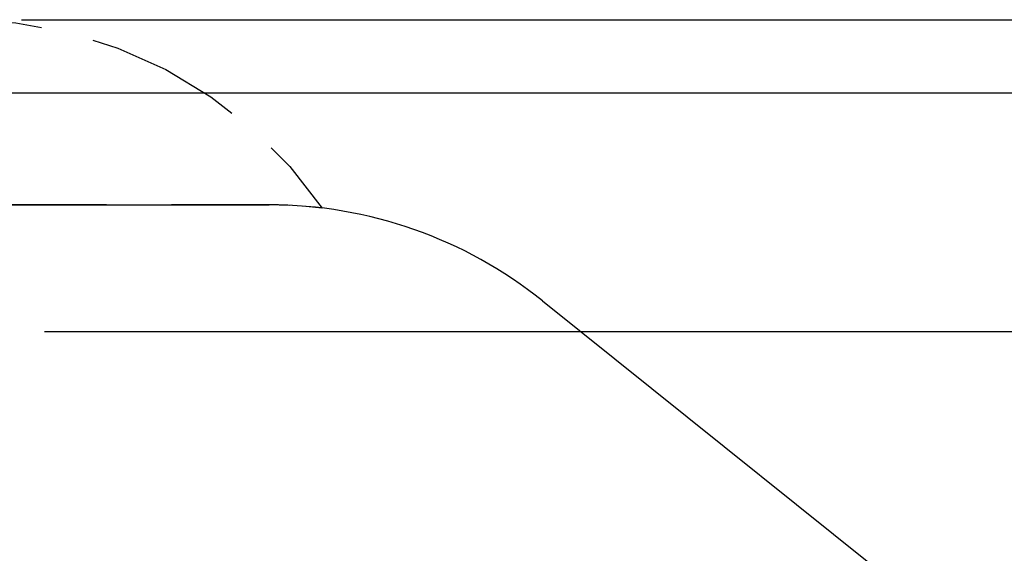
# Model space of a CAD drawing. Units: inches. Extents: x 80 to 217, y 26 to 183.
# Drawn here: x 149 to 183, y 95 to 114 of the extents above; entities that cross this region are included whole.
import ezdxf

# ---------------------------------------------------------------- set-up
doc = ezdxf.new("R2010")
doc.units = ezdxf.units.IN
doc.header["$MEASUREMENT"] = 0
doc.layers.add('Ebene 1', color=7, linetype='Continuous')

# ---------------------------------------------------------------- blocks, each defined once
blk = doc.blocks.new('block 2')
at = {"layer": 'Ebene 1', "color": 179, "lineweight": 25, "true_color": 0x1a171b}
for points in [[(146.941, 113.538), (148.747, 113.429), (149.637, 113.266)], [(148.941, 113.538), (217.268, 113.538)], [(151.391, 112.835), (152.254, 112.566), (153.904, 111.824), (155.454, 110.889), (156.166, 110.332)], [(127.368, 111.032), (208.185, 111.032)], [(157.519, 109.135), (158.159, 108.496), (159.276, 107.073)], [(130.651, 107.184), (157.454, 107.184)], [(151.87, 107.184), (145.169, 107.184)], [(157.454, 107.184), (154.104, 107.184)], [(158.139, 107.163), (157.454, 107.184)], [(159.276, 107.073), (158.595, 107.136)], [(166.836, 103.889), (181.799, 91.895)], [(149.735, 102.838), (199.273, 102.838)]]:
    blk.add_lwpolyline(points, dxfattribs=at)
blk.add_open_spline([(166.836, 103.889), (164.175, 106.021), (160.864, 107.184), (157.454, 107.184)], degree=3, dxfattribs=at)

msp = doc.modelspace()

# ---------------------------------------------------------------- block references
at = {"layer": 'Ebene 1'}
msp.add_blockref('block 2', (0, 0), dxfattribs=at)

doc.saveas('drawing.dxf')
